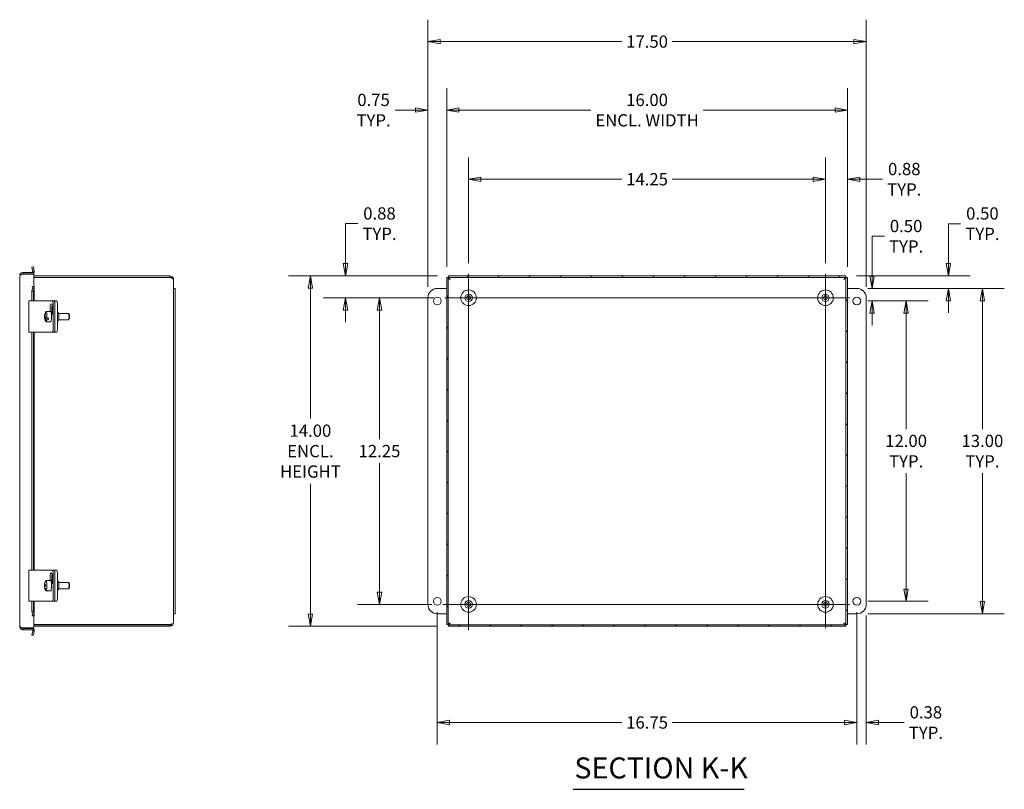
# Model space of a CAD drawing. Units: inches. Extents: x 6 to 115, y 2 to 69.
# Drawn here: x 54 to 93, y 33 to 64 of the extents above; entities that cross this region are included whole.
import ezdxf

# ---------------------------------------------------------------- set-up
doc = ezdxf.new("R2010")
doc.units = ezdxf.units.IN
doc.header["$LTSCALE"] = 7
doc.header["$MEASUREMENT"] = 0
doc.layers.get('0').update_dxf_attribs({"lineweight": 0})
for name, color, linetype, lineweight in [('Center Mark (ANSI)', 7, 'Continuous', 5), ('Centerline (ANSI)', 7, 'Continuous', 5), ('Dimension (ANSI)', 7, 'Continuous', 5), ('Hatch (ANSI)', 7, 'Continuous', 5), ('Symbol (ANSI)', 7, 'Continuous', 5), ('Visible (ANSI)', 7, 'Continuous', 5)]:
    doc.layers.add(name, color=color, linetype=linetype, lineweight=lineweight)
doc.styles.add('ROMANS', font='tahoma.ttf')
doc.styles.add('Text Style168', font='tahoma.ttf')
doc.dimstyles.new('Default (ANSI)', dxfattribs={"dimscale": 7, "dimtxt": 0.07, "dimasz": 0.07, "dimexe": 0.125, "dimexo": 0.0625, "dimgap": 0.031496, "dimtad": 0, "dimtih": 1, "dimtoh": 1, "dimrnd": 1e-08, "dimzin": 0, "dimdsep": 46, "dimtxsty": 'ROMANS', "dimblk": 'Filled-1', "dimcen": 0.09, "dimdle": 0.393701, "dimclrd": 256, "dimclre": 256, "dimclrt": 256, "dimadec": 0, "dimazin": 0, "dimtfac": 1.428571, "dimtofl": 0, "dimtmove": 0, "dimatfit": 3, "dimfxl": 1, "dimtolj": 1, "dimtzin": 0, "dimlwd": -1, "dimlwe": -1, "dimarcsym": 0})

# ---------------------------------------------------------------- blocks, each defined once
blk = doc.blocks.new('Filled-1')
at = {"color": 0}
for p, q in [((0, 0), (-1, 0.179)), ((-1, 0.179), (-1, -0.179)), ((-1, 0), (0, 0)), ((-1, -0.179), (0, 0))]:
    blk.add_line(p, q, dxfattribs=at)
at = {"color": 0, "flags": 128}
blk.add_lwpolyline([(-1, -0.179), (0, 0), (-1, 0.179), (-1, -0.179)], dxfattribs=at)
at = {"color": 0}
blk.add_solid([(-1, -0.179), (0, 0), (-1, 0.179), (-1, -0.179)], dxfattribs=at)
blk = doc.blocks.new('*D12')
at = {"layer": 'Defpoints', "color": 0, "transparency": 16777216}
for p in [(71.116, 53.346), (67.005, 52.471), (70.968, 52.471)]:
    blk.add_point(p, dxfattribs=at)
at = {"layer": 'Dimension (ANSI)', "transparency": 16777216}
for p, q in [((67.005, 53.836), (67.005, 55.433)), ((67.005, 55.433), (67.495, 55.433)), ((70.678, 53.346), (66.13, 53.346)), ((70.53, 52.471), (66.13, 52.471)), ((67.005, 51.981), (67.005, 51.491))]:
    blk.add_line(p, q, dxfattribs=at)
at = {"layer": 'Dimension (ANSI)', "transparency": 16777216, "xscale": 0.4900000020861626, "yscale": 0.4900000020861626, "zscale": 0.4900000020861626}
for p, rotation in [((67.005, 53.346), 270), ((67.005, 52.471), 90)]:
    blk.add_blockref('Filled-1', p, dxfattribs=dict(at, rotation=rotation))
at = {"layer": 'Dimension (ANSI)', "transparency": 16777216, "insert": (68.362, 55.433), "char_height": 0.49, "attachment_point": 5, "style": 'ROMANS'}
blk.add_mtext('\\A1;0.88\\PTYP.', dxfattribs=at)
blk = doc.blocks.new('*D13')
at = {"layer": 'Defpoints', "color": 0, "transparency": 16777216}
for p in [(71.046, 59.969), (71.046, 53.276), (70.296, 52.471)]:
    blk.add_point(p, dxfattribs=at)
at = {"layer": 'Dimension (ANSI)', "transparency": 16777216}
for p, q in [((70.296, 52.908), (70.296, 60.844)), ((71.046, 53.713), (71.046, 60.844)), ((69.806, 59.969), (68.994, 59.969)), ((71.536, 59.969), (72.026, 59.969))]:
    blk.add_line(p, q, dxfattribs=at)
at = {"layer": 'Dimension (ANSI)', "transparency": 16777216, "xscale": 0.4900000020861626, "yscale": 0.4900000020861626, "zscale": 0.4900000020861626}
blk.add_blockref('Filled-1', (70.296, 59.969), dxfattribs=at)
at = {"layer": 'Dimension (ANSI)', "transparency": 16777216, "xscale": 0.4900000020861626, "yscale": 0.4900000020861626, "zscale": 0.4900000020861626, "rotation": 180}
blk.add_blockref('Filled-1', (71.046, 59.969), dxfattribs=at)
at = {"layer": 'Dimension (ANSI)', "transparency": 16777216, "insert": (68.126, 59.969), "char_height": 0.49, "attachment_point": 5, "style": 'ROMANS'}
blk.add_mtext('\\A1;\\fTahoma|b0|i0;\\H0.4900;0.75\\P\\fTahoma|b0|i0;\\H0.4900;TYP.', dxfattribs=at)
blk = doc.blocks.new('*D18')
at = {"layer": 'Defpoints', "color": 0, "transparency": 16777216}
for p in [(87.421, 40.346), (87.796, 40.221), (87.796, 35.503)]:
    blk.add_point(p, dxfattribs=at)
at = {"layer": 'Dimension (ANSI)', "transparency": 16777216}
for p, q in [((87.421, 39.908), (87.421, 34.628)), ((87.796, 39.783), (87.796, 34.628)), ((86.931, 35.503), (86.441, 35.503)), ((88.286, 35.503), (89.311, 35.503))]:
    blk.add_line(p, q, dxfattribs=at)
at = {"layer": 'Dimension (ANSI)', "transparency": 16777216, "xscale": 0.4900000020861626, "yscale": 0.4900000020861626, "zscale": 0.4900000020861626}
blk.add_blockref('Filled-1', (87.421, 35.503), dxfattribs=at)
at = {"layer": 'Dimension (ANSI)', "transparency": 16777216, "xscale": 0.4900000020861626, "yscale": 0.4900000020861626, "zscale": 0.4900000020861626, "rotation": 180}
blk.add_blockref('Filled-1', (87.796, 35.503), dxfattribs=at)
at = {"layer": 'Dimension (ANSI)', "transparency": 16777216, "insert": (90.179, 35.503), "char_height": 0.49, "attachment_point": 5, "style": 'ROMANS'}
blk.add_mtext('\\A1;0.38\\PTYP.', dxfattribs=at)
blk = doc.blocks.new('*D19')
at = {"layer": 'Defpoints', "color": 0, "transparency": 16777216}
for p in [(87.796, 62.707), (70.296, 52.471), (87.796, 52.471)]:
    blk.add_point(p, dxfattribs=at)
at = {"layer": 'Dimension (ANSI)', "transparency": 16777216}
for p, q in [((70.296, 52.908), (70.296, 63.582)), ((87.796, 52.908), (87.796, 63.582)), ((70.786, 62.707), (78.038, 62.707)), ((87.306, 62.707), (80.053, 62.707))]:
    blk.add_line(p, q, dxfattribs=at)
at = {"layer": 'Dimension (ANSI)', "transparency": 16777216, "xscale": 0.4900000020861626, "yscale": 0.4900000020861626, "zscale": 0.4900000020861626, "rotation": 180}
blk.add_blockref('Filled-1', (70.296, 62.707), dxfattribs=at)
at = {"layer": 'Dimension (ANSI)', "transparency": 16777216, "xscale": 0.4900000020861626, "yscale": 0.4900000020861626, "zscale": 0.4900000020861626}
blk.add_blockref('Filled-1', (87.796, 62.707), dxfattribs=at)
at = {"layer": 'Dimension (ANSI)', "transparency": 16777216, "insert": (79.046, 62.707), "char_height": 0.49, "attachment_point": 5, "style": 'ROMANS'}
blk.add_mtext('\\A1;17.50', dxfattribs=at)
blk = doc.blocks.new('*D20')
at = {"layer": 'Defpoints', "color": 0, "transparency": 16777216}
for p in [(87.046, 59.969), (71.046, 53.276), (87.046, 53.276)]:
    blk.add_point(p, dxfattribs=at)
at = {"layer": 'Dimension (ANSI)', "transparency": 16777216}
for p, q in [((71.046, 53.713), (71.046, 60.844)), ((87.046, 53.713), (87.046, 60.844)), ((71.536, 59.969), (76.801, 59.969)), ((86.556, 59.969), (81.29, 59.969))]:
    blk.add_line(p, q, dxfattribs=at)
at = {"layer": 'Dimension (ANSI)', "transparency": 16777216, "xscale": 0.4900000020861626, "yscale": 0.4900000020861626, "zscale": 0.4900000020861626, "rotation": 180}
blk.add_blockref('Filled-1', (71.046, 59.969), dxfattribs=at)
at = {"layer": 'Dimension (ANSI)', "transparency": 16777216, "xscale": 0.4900000020861626, "yscale": 0.4900000020861626, "zscale": 0.4900000020861626}
blk.add_blockref('Filled-1', (87.046, 59.969), dxfattribs=at)
at = {"layer": 'Dimension (ANSI)', "transparency": 16777216, "insert": (79.046, 59.969), "char_height": 0.49, "attachment_point": 5, "style": 'ROMANS'}
blk.add_mtext('\\A1;\\fTahoma|b0|i0;\\H0.4900;16.00\\P\\fTahoma|b0|i0;\\H0.4900;ENCL. WIDTH', dxfattribs=at)
blk = doc.blocks.new('*D21')
at = {"layer": 'Defpoints', "color": 0, "transparency": 16777216}
for p in [(87.421, 52.846), (87.421, 39.846), (92.435, 39.846)]:
    blk.add_point(p, dxfattribs=at)
at = {"layer": 'Dimension (ANSI)', "transparency": 16777216}
for p, q in [((87.858, 52.846), (93.31, 52.846)), ((92.435, 52.356), (92.435, 47.225)), ((92.435, 40.336), (92.435, 45.467)), ((87.858, 39.846), (93.31, 39.846))]:
    blk.add_line(p, q, dxfattribs=at)
at = {"layer": 'Dimension (ANSI)', "transparency": 16777216, "xscale": 0.4900000020861626, "yscale": 0.4900000020861626, "zscale": 0.4900000020861626}
for p, rotation in [((92.435, 52.846), 90), ((92.435, 39.846), 270)]:
    blk.add_blockref('Filled-1', p, dxfattribs=dict(at, rotation=rotation))
at = {"layer": 'Dimension (ANSI)', "transparency": 16777216, "insert": (92.435, 46.346), "char_height": 0.49, "attachment_point": 5, "style": 'ROMANS'}
blk.add_mtext('\\A1;13.00\\PTYP.', dxfattribs=at)
blk = doc.blocks.new('*D22')
at = {"layer": 'Defpoints', "color": 0, "transparency": 16777216}
for p in [(86.976, 53.346), (91.077, 53.346), (87.421, 52.846)]:
    blk.add_point(p, dxfattribs=at)
at = {"layer": 'Dimension (ANSI)', "transparency": 16777216}
for p, q in [((91.077, 53.836), (91.077, 55.431)), ((91.077, 55.431), (91.567, 55.431)), ((87.413, 53.346), (91.952, 53.346)), ((87.858, 52.846), (91.952, 52.846)), ((91.077, 52.356), (91.077, 51.866))]:
    blk.add_line(p, q, dxfattribs=at)
at = {"layer": 'Dimension (ANSI)', "transparency": 16777216, "xscale": 0.4900000020861626, "yscale": 0.4900000020861626, "zscale": 0.4900000020861626}
for p, rotation in [((91.077, 53.346), 270), ((91.077, 52.846), 90)]:
    blk.add_blockref('Filled-1', p, dxfattribs=dict(at, rotation=rotation))
at = {"layer": 'Dimension (ANSI)', "transparency": 16777216, "insert": (92.435, 55.431), "char_height": 0.49, "attachment_point": 5, "style": 'ROMANS'}
blk.add_mtext('\\A1;0.50\\PTYP.', dxfattribs=at)
blk = doc.blocks.new('*D23')
at = {"layer": 'Defpoints', "color": 0, "transparency": 16777216}
for p in [(87.421, 52.846), (88.032, 52.846), (87.421, 52.346)]:
    blk.add_point(p, dxfattribs=at)
at = {"layer": 'Dimension (ANSI)', "transparency": 16777216}
for p, q in [((88.032, 53.336), (88.032, 54.931)), ((88.032, 54.931), (88.522, 54.931)), ((87.858, 52.846), (88.907, 52.846)), ((87.858, 52.346), (88.907, 52.346)), ((88.032, 51.856), (88.032, 51.366))]:
    blk.add_line(p, q, dxfattribs=at)
at = {"layer": 'Dimension (ANSI)', "transparency": 16777216, "xscale": 0.4900000020861626, "yscale": 0.4900000020861626, "zscale": 0.4900000020861626}
for p, rotation in [((88.032, 52.846), 270), ((88.032, 52.346), 90)]:
    blk.add_blockref('Filled-1', p, dxfattribs=dict(at, rotation=rotation))
at = {"layer": 'Dimension (ANSI)', "transparency": 16777216, "insert": (89.389, 54.931), "char_height": 0.49, "attachment_point": 5, "style": 'ROMANS'}
blk.add_mtext('\\A1;0.50\\PTYP.', dxfattribs=at)
blk = doc.blocks.new('*D24')
at = {"layer": 'Defpoints', "color": 0, "transparency": 16777216}
for p in [(87.046, 57.207), (86.171, 53.424), (87.046, 53.276)]:
    blk.add_point(p, dxfattribs=at)
at = {"layer": 'Dimension (ANSI)', "transparency": 16777216}
for p, q in [((86.171, 53.861), (86.171, 58.082)), ((87.046, 53.713), (87.046, 58.082)), ((85.681, 57.207), (85.191, 57.207)), ((87.536, 57.207), (88.448, 57.207))]:
    blk.add_line(p, q, dxfattribs=at)
at = {"layer": 'Dimension (ANSI)', "transparency": 16777216, "xscale": 0.4900000020861626, "yscale": 0.4900000020861626, "zscale": 0.4900000020861626}
blk.add_blockref('Filled-1', (86.171, 57.207), dxfattribs=at)
at = {"layer": 'Dimension (ANSI)', "transparency": 16777216, "xscale": 0.4900000020861626, "yscale": 0.4900000020861626, "zscale": 0.4900000020861626, "rotation": 180}
blk.add_blockref('Filled-1', (87.046, 57.207), dxfattribs=at)
at = {"layer": 'Dimension (ANSI)', "transparency": 16777216, "insert": (89.316, 57.207), "char_height": 0.49, "attachment_point": 5, "style": 'ROMANS'}
blk.add_mtext('\\A1;\\fTahoma|b0|i0;\\H0.4900;0.88\\P\\fTahoma|b0|i0;\\H0.4900;TYP.', dxfattribs=at)
blk = doc.blocks.new('*D25')
at = {"layer": 'Defpoints', "color": 0, "transparency": 16777216}
for p in [(70.968, 52.471), (68.362, 40.221), (70.896, 40.221)]:
    blk.add_point(p, dxfattribs=at)
at = {"layer": 'Dimension (ANSI)', "transparency": 16777216}
for p, q in [((70.53, 52.471), (67.487, 52.471)), ((68.362, 51.981), (68.362, 46.821)), ((68.362, 40.711), (68.362, 45.87)), ((70.458, 40.221), (67.487, 40.221))]:
    blk.add_line(p, q, dxfattribs=at)
at = {"layer": 'Dimension (ANSI)', "transparency": 16777216, "xscale": 0.4900000020861626, "yscale": 0.4900000020861626, "zscale": 0.4900000020861626}
for p, rotation in [((68.362, 52.471), 90), ((68.362, 40.221), 270)]:
    blk.add_blockref('Filled-1', p, dxfattribs=dict(at, rotation=rotation))
at = {"layer": 'Dimension (ANSI)', "transparency": 16777216, "insert": (68.362, 46.346), "char_height": 0.49, "attachment_point": 5, "style": 'ROMANS'}
blk.add_mtext('\\A1;12.25', dxfattribs=at)
blk = doc.blocks.new('*D26')
at = {"layer": 'Defpoints', "color": 0, "transparency": 16777216}
for p in [(86.171, 57.207), (71.921, 53.424), (86.171, 53.424)]:
    blk.add_point(p, dxfattribs=at)
at = {"layer": 'Dimension (ANSI)', "transparency": 16777216}
for p, q in [((71.921, 53.861), (71.921, 58.082)), ((86.171, 53.861), (86.171, 58.082)), ((72.411, 57.207), (78.042, 57.207)), ((85.681, 57.207), (80.049, 57.207))]:
    blk.add_line(p, q, dxfattribs=at)
at = {"layer": 'Dimension (ANSI)', "transparency": 16777216, "xscale": 0.4900000020861626, "yscale": 0.4900000020861626, "zscale": 0.4900000020861626, "rotation": 180}
blk.add_blockref('Filled-1', (71.921, 57.207), dxfattribs=at)
at = {"layer": 'Dimension (ANSI)', "transparency": 16777216, "xscale": 0.4900000020861626, "yscale": 0.4900000020861626, "zscale": 0.4900000020861626}
blk.add_blockref('Filled-1', (86.171, 57.207), dxfattribs=at)
at = {"layer": 'Dimension (ANSI)', "transparency": 16777216, "insert": (79.046, 57.207), "char_height": 0.49, "attachment_point": 5, "style": 'ROMANS'}
blk.add_mtext('\\A1;14.25', dxfattribs=at)
blk = doc.blocks.new('*D27')
at = {"layer": 'Defpoints', "color": 0, "transparency": 16777216}
for p in [(87.421, 52.346), (87.421, 40.346), (89.389, 40.346)]:
    blk.add_point(p, dxfattribs=at)
at = {"layer": 'Dimension (ANSI)', "transparency": 16777216}
for p, q in [((87.858, 52.346), (90.264, 52.346)), ((89.389, 51.856), (89.389, 47.225)), ((89.389, 40.836), (89.389, 45.467)), ((87.858, 40.346), (90.264, 40.346))]:
    blk.add_line(p, q, dxfattribs=at)
at = {"layer": 'Dimension (ANSI)', "transparency": 16777216, "xscale": 0.4900000020861626, "yscale": 0.4900000020861626, "zscale": 0.4900000020861626}
for p, rotation in [((89.389, 52.346), 90), ((89.389, 40.346), 270)]:
    blk.add_blockref('Filled-1', p, dxfattribs=dict(at, rotation=rotation))
at = {"layer": 'Dimension (ANSI)', "transparency": 16777216, "insert": (89.389, 46.346), "char_height": 0.49, "attachment_point": 5, "style": 'ROMANS'}
blk.add_mtext('\\A1;\\fTahoma|b0|i0;\\H0.4900;12.00\\P\\fTahoma|b0|i0;\\H0.4900;TYP.', dxfattribs=at)
blk = doc.blocks.new('*D29')
at = {"layer": 'Defpoints', "color": 0, "transparency": 16777216}
for p in [(71.116, 53.346), (65.604, 39.346), (71.116, 39.346)]:
    blk.add_point(p, dxfattribs=at)
at = {"layer": 'Dimension (ANSI)', "transparency": 16777216}
for p, q in [((70.678, 53.346), (64.729, 53.346)), ((65.604, 52.856), (65.604, 47.646)), ((65.604, 39.836), (65.604, 45.045)), ((70.678, 39.346), (64.729, 39.346))]:
    blk.add_line(p, q, dxfattribs=at)
at = {"layer": 'Dimension (ANSI)', "transparency": 16777216, "xscale": 0.4900000020861626, "yscale": 0.4900000020861626, "zscale": 0.4900000020861626}
for p, rotation in [((65.604, 53.346), 90), ((65.604, 39.346), 270)]:
    blk.add_blockref('Filled-1', p, dxfattribs=dict(at, rotation=rotation))
at = {"layer": 'Dimension (ANSI)', "transparency": 16777216, "insert": (65.604, 46.346), "char_height": 0.49, "attachment_point": 5, "style": 'ROMANS'}
blk.add_mtext('\\A1;\\fTahoma|b0|i0;\\H0.4900;14.00\\P\\fTahoma|b0|i0;\\H0.4900;ENCL.\\P\\fTahoma|b0|i0;\\H0.4900;HEIGHT', dxfattribs=at)
blk = doc.blocks.new('*D30')
at = {"layer": 'Defpoints', "color": 0, "transparency": 16777216}
for p in [(70.671, 40.346), (87.421, 40.346), (87.421, 35.503)]:
    blk.add_point(p, dxfattribs=at)
at = {"layer": 'Dimension (ANSI)', "transparency": 16777216}
for p, q in [((70.671, 39.908), (70.671, 34.628)), ((87.421, 39.908), (87.421, 34.628)), ((71.161, 35.503), (78.042, 35.503)), ((86.931, 35.503), (80.049, 35.503))]:
    blk.add_line(p, q, dxfattribs=at)
at = {"layer": 'Dimension (ANSI)', "transparency": 16777216, "xscale": 0.4900000020861626, "yscale": 0.4900000020861626, "zscale": 0.4900000020861626, "rotation": 180}
blk.add_blockref('Filled-1', (70.671, 35.503), dxfattribs=at)
at = {"layer": 'Dimension (ANSI)', "transparency": 16777216, "xscale": 0.4900000020861626, "yscale": 0.4900000020861626, "zscale": 0.4900000020861626}
blk.add_blockref('Filled-1', (87.421, 35.503), dxfattribs=at)
at = {"layer": 'Dimension (ANSI)', "transparency": 16777216, "insert": (79.046, 35.503), "char_height": 0.49, "attachment_point": 5, "style": 'ROMANS'}
blk.add_mtext('\\A1;16.75', dxfattribs=at)

msp = doc.modelspace()

# ---------------------------------------------------------------- hatches: boundary and pattern name
at = {"layer": 'Hatch (ANSI)'}
h = msp.add_hatch(dxfattribs=at)
h.set_pattern_fill('ANSI31', color=256, scale=7, style=0)
h.paths.add_polyline_path([(71.116, 39.346), (86.976, 39.346), (86.976, 39.405), (71.116, 39.405)])
h.paths.add_polyline_path([(87.046, 39.416), (87.046, 53.276), (86.987, 53.276), (86.987, 39.416)])
h.paths.add_polyline_path([(86.976, 53.346), (71.116, 53.346), (71.116, 53.287), (86.976, 53.287)])
h.paths.add_polyline_path([(71.046, 53.276), (71.046, 39.416), (71.105, 39.416), (71.105, 53.276)])

# ---------------------------------------------------------------- linework, layer by layer
at = {"layer": 'Center Mark (ANSI)', "linetype": 'Continuous'}
for p, q in [((72.874, 52.471), (70.968, 52.471)), ((85.218, 52.471), (87.124, 52.471)), ((71.921, 41.246), (71.921, 39.196)), ((85.218, 40.221), (87.124, 40.221))]:
    msp.add_line(p, q, dxfattribs=at)
at = {"layer": 'Centerline (ANSI)', "linetype": 'Continuous'}
for p, q in [((71.921, 53.424), (71.921, 39.196)), ((86.171, 39.268), (86.171, 53.424)), ((70.968, 52.471), (87.124, 52.471)), ((70.896, 40.221), (87.124, 40.221))]:
    msp.add_line(p, q, dxfattribs=at)
at = {"layer": 'Symbol (ANSI)', "lineweight": 30}
msp.add_line((76.102, 32.834), (82.92, 32.834), dxfattribs=at)
at = {"layer": 'Visible (ANSI)'}
for p, q in [((54.559, 53.487), (54.134, 53.487)), ((54.134, 53.428), (54.134, 53.487)), ((54.486, 53.694), (54.544, 53.705)), ((54.516, 53.523), (54.486, 53.694)), ((54.516, 53.523), (54.535, 53.527)), ((54.575, 53.509), (54.516, 53.515)), ((54.535, 53.527), (54.574, 53.534)), ((54.544, 53.705), (54.574, 53.534)), ((54.559, 53.428), (54.559, 53.487)), ((53.997, 39.343), (53.997, 53.35)), ((54.073, 53.443), (54.056, 53.443)), ((54.056, 53.443), (54.056, 53.388)), ((54.134, 53.428), (54.559, 53.428)), ((54.134, 53.412), (54.559, 53.412)), ((54.243, 53.412), (54.243, 53.428)), ((54.559, 53.412), (54.559, 52.924)), ((59.997, 53.346), (54.559, 53.346)), ((59.997, 53.287), (54.559, 53.287)), ((54.559, 53.276), (59.997, 53.276)), ((59.997, 53.287), (59.997, 53.346)), ((60.136, 53.207), (60.136, 52.846)), ((71.046, 53.276), (71.046, 39.416)), ((71.105, 53.276), (71.046, 53.276)), ((71.105, 39.416), (71.105, 53.276)), ((86.976, 53.346), (71.116, 53.346)), ((71.116, 53.346), (71.116, 53.287)), ((71.116, 53.287), (86.976, 53.287)), ((86.976, 53.287), (86.976, 53.346)), ((87.046, 53.276), (86.987, 53.276)), ((86.987, 53.276), (86.987, 39.416)), ((87.046, 39.416), (87.046, 53.276)), ((54.485, 52.924), (54.485, 52.924)), ((54.485, 52.924), (54.485, 52.924)), ((54.485, 52.924), (54.559, 52.924)), ((54.516, 52.924), (54.485, 52.924)), ((54.486, 52.736), (54.516, 52.909)), ((54.544, 52.736), (54.486, 52.736)), ((54.486, 52.346), (54.486, 52.736)), ((54.516, 52.924), (54.575, 52.924)), ((54.535, 52.909), (54.516, 52.909)), ((54.574, 52.909), (54.535, 52.909)), ((54.574, 52.909), (54.544, 52.736)), ((54.544, 52.346), (54.544, 52.736)), ((54.575, 52.918), (54.575, 52.346)), ((60.211, 52.846), (60.136, 52.846)), ((60.136, 52.471), (60.136, 52.846)), ((60.211, 52.846), (60.211, 52.471)), ((70.671, 52.846), (71.046, 52.846)), ((87.046, 52.846), (87.421, 52.846)), ((54.363, 52.346), (54.518, 52.346)), ((54.363, 51.096), (54.363, 52.346)), ((55.1, 52.346), (54.518, 52.346)), ((55.174, 52.346), (55.1, 52.346)), ((55.292, 52.346), (55.174, 52.346)), ((55.363, 52.346), (55.292, 52.346)), ((55.381, 52.346), (55.363, 52.346)), ((55.484, 52.346), (55.381, 52.346)), ((60.136, 52.471), (60.136, 40.221)), ((60.211, 40.221), (60.211, 52.471)), ((70.296, 40.221), (70.296, 52.471)), ((87.796, 52.471), (87.796, 40.221)), ((55.049, 51.926), (55.234, 51.926)), ((55.211, 51.926), (55.211, 52.096)), ((55.282, 52.096), (55.282, 51.846)), ((55.294, 52.096), (55.294, 51.798)), ((55.331, 51.221), (55.331, 52.221)), ((55.402, 51.221), (55.402, 52.221)), ((55.402, 51.221), (55.402, 52.221)), ((55.506, 51.221), (55.506, 52.221)), ((54.985, 51.7), (55.026, 51.7)), ((55.005, 51.766), (54.991, 51.766)), ((55.053, 51.676), (54.993, 51.676)), ((54.997, 51.624), (54.998, 51.624)), ((55.049, 51.516), (55.234, 51.516)), ((55.139, 51.589), (55.077, 51.589)), ((55.083, 51.654), (55.146, 51.654)), ((55.119, 51.654), (55.139, 51.589)), ((55.262, 51.846), (55.294, 51.846)), ((55.262, 51.596), (55.263, 51.596)), ((55.506, 51.893), (55.532, 51.893)), ((55.506, 51.549), (55.532, 51.549)), ((55.553, 51.846), (55.948, 51.846)), ((55.553, 51.596), (55.948, 51.596)), ((55.976, 51.819), (55.952, 51.844)), ((55.976, 51.622), (55.952, 51.598)), ((54.518, 51.096), (54.363, 51.096)), ((54.486, 41.596), (54.486, 51.096)), ((54.518, 51.096), (55.1, 51.096)), ((54.544, 41.596), (54.544, 51.096)), ((54.575, 51.096), (54.575, 41.596)), ((55.1, 51.096), (55.174, 51.096)), ((55.174, 51.096), (55.292, 51.096)), ((55.292, 51.096), (55.363, 51.096)), ((55.381, 51.096), (55.363, 51.096)), ((55.381, 51.096), (55.484, 51.096)), ((54.363, 41.596), (54.518, 41.596)), ((54.363, 40.346), (54.363, 41.596)), ((55.1, 41.596), (54.518, 41.596)), ((55.174, 41.596), (55.1, 41.596)), ((55.292, 41.596), (55.174, 41.596)), ((55.211, 41.176), (55.211, 41.346)), ((55.282, 41.346), (55.282, 41.096)), ((55.363, 41.596), (55.292, 41.596)), ((55.294, 41.346), (55.294, 41.048)), ((55.331, 40.471), (55.331, 41.471)), ((55.381, 41.596), (55.363, 41.596)), ((55.484, 41.596), (55.381, 41.596)), ((55.402, 40.471), (55.402, 41.471)), ((55.402, 40.471), (55.402, 41.471)), ((55.506, 40.471), (55.506, 41.471)), ((54.985, 40.991), (55.032, 40.991)), ((55, 40.942), (54.986, 40.942)), ((54.989, 40.981), (55.032, 40.981)), ((55.032, 41), (54.998, 41)), ((55.039, 41.166), (55.047, 41.166)), ((55.114, 41.175), (55.052, 41.175)), ((55.112, 41.176), (55.234, 41.176)), ((55.262, 41.096), (55.294, 41.096)), ((55.506, 41.143), (55.532, 41.143)), ((55.553, 41.096), (55.948, 41.096)), ((55.976, 41.069), (55.952, 41.094)), ((55.11, 40.766), (55.047, 40.766)), ((55.06, 40.775), (55.122, 40.775)), ((55.109, 40.775), (55.11, 40.766)), ((55.112, 40.766), (55.234, 40.766)), ((55.262, 40.846), (55.263, 40.846)), ((55.506, 40.799), (55.532, 40.799)), ((55.553, 40.846), (55.948, 40.846)), ((55.976, 40.872), (55.952, 40.848)), ((54.518, 40.346), (54.363, 40.346)), ((54.486, 39.957), (54.486, 40.346)), ((54.518, 40.346), (55.1, 40.346)), ((54.544, 39.957), (54.544, 40.346)), ((54.575, 40.346), (54.575, 39.774)), ((55.1, 40.346), (55.174, 40.346)), ((55.174, 40.346), (55.292, 40.346)), ((55.292, 40.346), (55.363, 40.346)), ((55.381, 40.346), (55.363, 40.346)), ((55.381, 40.346), (55.484, 40.346)), ((60.136, 39.846), (60.136, 40.221)), ((60.211, 40.221), (60.211, 39.846)), ((54.559, 39.769), (54.485, 39.769)), ((54.485, 39.769), (54.485, 39.769)), ((54.485, 39.769), (54.485, 39.769)), ((54.516, 39.769), (54.485, 39.769)), ((54.486, 39.957), (54.544, 39.957)), ((54.516, 39.783), (54.486, 39.957)), ((54.516, 39.783), (54.535, 39.783)), ((54.575, 39.769), (54.516, 39.769)), ((54.535, 39.783), (54.574, 39.783)), ((54.544, 39.957), (54.574, 39.783)), ((54.559, 39.769), (54.559, 39.28)), ((60.211, 39.846), (60.136, 39.846)), ((60.136, 39.846), (60.136, 39.485)), ((71.046, 39.846), (70.671, 39.846)), ((87.421, 39.846), (87.046, 39.846)), ((59.997, 39.416), (54.559, 39.416)), ((59.997, 39.405), (54.559, 39.405)), ((54.559, 39.346), (59.997, 39.346)), ((59.997, 39.405), (59.997, 39.346)), ((71.046, 39.416), (71.105, 39.416)), ((86.976, 39.405), (71.116, 39.405)), ((71.116, 39.405), (71.116, 39.346)), ((71.116, 39.346), (86.976, 39.346)), ((86.976, 39.346), (86.976, 39.405)), ((86.987, 39.416), (87.046, 39.416)), ((54.056, 39.304), (54.056, 39.249)), ((54.073, 39.249), (54.056, 39.249)), ((54.559, 39.28), (54.134, 39.28)), ((54.134, 39.264), (54.559, 39.264)), ((54.134, 39.264), (54.134, 39.205)), ((54.559, 39.205), (54.134, 39.205)), ((54.243, 39.264), (54.243, 39.28)), ((54.486, 38.998), (54.516, 39.169)), ((54.544, 38.988), (54.486, 38.998)), ((54.516, 39.177), (54.575, 39.184)), ((54.535, 39.165), (54.516, 39.169)), ((54.574, 39.159), (54.535, 39.165)), ((54.574, 39.159), (54.544, 38.988)), ((54.559, 39.264), (54.559, 39.205))]:
    msp.add_line(p, q, dxfattribs=at)
for centre, radius in [((71.921, 52.471), 0.312), ((86.171, 52.471), 0.312), ((70.671, 52.346), 0.155), ((71.921, 52.471), 0.15), ((71.921, 52.471), 0.078), ((86.171, 52.471), 0.15), ((86.171, 52.471), 0.078), ((87.421, 52.346), 0.155), ((70.671, 40.346), 0.155), ((71.921, 40.221), 0.312), ((86.171, 40.221), 0.312), ((87.421, 40.346), 0.155), ((71.921, 40.221), 0.15), ((71.921, 40.221), 0.078), ((86.171, 40.221), 0.15), ((86.171, 40.221), 0.078)]:
    msp.add_circle(centre, radius, dxfattribs=at)
for centre, radius, start, end in [((54.485, 53.518), 0.0313, 270, 354.1019), ((54.485, 53.518), 0.0903, 325.3575, 354.1019), ((70.671, 52.471), 0.375, 90, 180), ((87.421, 52.471), 0.375, 0, 90), ((55.358, 51.721), 0.374, 148.2005, 167.815), ((55.358, 51.721), 0.374, 180.9723, 189.6192), ((55.358, 51.721), 0.374, 196.8445, 211.7995), ((55.358, 40.971), 0.374, 152.9306, 177.3177), ((55.358, 40.971), 0.374, 185.0308, 211.7995), ((70.671, 40.221), 0.375, 180, 270), ((87.421, 40.221), 0.375, 270, 0), ((54.485, 39.174), 0.0313, 5.8981, 90), ((54.485, 39.174), 0.0902, 5.8981, 34.6425)]:
    msp.add_arc(centre, radius, start, end, dxfattribs=at)
for centre in [(54.56, 52.549), (54.56, 40.144)]:
    msp.add_ellipse(centre, major_axis=(0, -0.07), ratio=0.173648, dxfattribs=at)
for centre, major_axis, ratio, start_param, end_param in [((55.292, 52.221), (0, 0.125), 0.313992, 4.712389, 6.283185), ((55.363, 52.221), (0, 0.125), 0.313992, 4.712389, 6.283185), ((55.381, 52.221), (0, 0.125), 0.173648, 4.712389, 6.283185), ((55.484, 52.221), (0, 0.125), 0.173648, 4.712389, 6.283185), ((55.049, 51.721), (0, 0.205), 0.173648, 4.382045, 6.55626), ((55.253, 52.096), (0, 0.133), 0.313992, 4.712389, 7.853982), ((55.234, 51.721), (0, 0.205), 0.173648, 3.141593, 6.283185), ((55.324, 52.096), (0, -0.133), 0.313992, 4.162443, 4.712389), ((55.355, 51.688), (-0.371, 0.036), 0.484636, 6.045736, 6.415835), ((55.354, 51.733), (-0.357, -0.11), 0.857307, 6.039737, 6.280516), ((55.361, 51.753), (-0.371, 0.036), 0.484636, 6.227352, 6.415835), ((55.354, 51.733), (0.357, 0.11), 0.857307, 2.45615, 2.696929), ((55.355, 51.688), (-0.371, 0.036), 0.484636, 0.267045, 0.771107), ((55.362, 51.708), (-0.357, -0.11), 0.857307, 6.039737, 6.280516), ((55.347, 51.612), (-0.351, 0.034), 0.484636, 0.128907, 0.270787), ((55.362, 51.708), (-0.357, -0.11), 0.857307, 5.597743, 5.838522), ((55.361, 51.753), (-0.371, 0.036), 0.484636, 0.267045, 0.771107), ((55.369, 51.83), (-0.351, 0.034), 0.484636, 0.128907, 0.270787), ((55.049, 51.721), (0, -0.205), 0.173648, 6.01011, 7.155297), ((55.112, 51.721), (0, -0.205), 0.173648, 0.872112, 1.240453), ((55.532, 51.721), (0, -0.172), 0.173648, 0, 3.141593), ((55.948, 51.721), (0, 0.125), 0.173648, 3.141593, 6.283185), ((55.973, 51.721), (0, -0.1), 0.173648, 0.177254, 2.964339), ((55.292, 51.221), (0, -0.125), 0.313992, 0, 1.570796), ((55.363, 51.221), (0, -0.125), 0.313992, 0, 1.570796), ((55.381, 51.221), (0, -0.125), 0.173648, 0, 1.570796), ((55.484, 51.221), (0, -0.125), 0.173648, 0, 1.570796), ((55.253, 41.346), (0, 0.133), 0.313992, 4.712389, 7.853982), ((55.324, 41.346), (0, -0.133), 0.313992, 4.162443, 4.712389), ((55.292, 41.471), (0, 0.125), 0.313992, 4.712389, 6.283185), ((55.363, 41.471), (0, 0.125), 0.313992, 4.712389, 6.283185), ((55.381, 41.471), (0, 0.125), 0.173648, 4.712389, 6.283185), ((55.484, 41.471), (0, 0.125), 0.173648, 4.712389, 6.283185), ((55.357, 40.996), (-0.373, -0.008), 0.115446, 6.208073, 6.448852), ((55.351, 40.966), (-0.209, 0.308), 0.978018, 0.412809, 0.916871), ((55.358, 40.946), (-0.373, -0.008), 0.115446, 6.208073, 6.290968), ((55.351, 40.966), (-0.209, 0.308), 0.978018, 1.051267, 1.555329), ((55.336, 40.956), (-0.198, 0.292), 0.978018, 0.913129, 1.025678), ((55.364, 40.975), (0.209, -0.308), 0.978018, 3.554402, 4.058464), ((55.357, 40.996), (-0.373, -0.008), 0.115446, 5.766079, 6.006858), ((55.358, 40.946), (-0.373, -0.008), 0.115446, 5.766079, 6.006858), ((55.364, 40.975), (0.209, -0.308), 0.978018, 4.19286, 4.696922), ((55.379, 40.985), (0.198, -0.292), 0.978018, 4.054722, 4.196602), ((55.049, 40.971), (0, 0.205), 0.173648, 3.44326, 6.216512), ((55.112, 40.971), (0, 0.205), 0.173648, 6.216512, 6.349859), ((55.234, 40.971), (0, 0.205), 0.173648, 3.141593, 6.283185), ((55.532, 40.971), (0, -0.172), 0.173648, 0, 3.141593), ((55.948, 40.971), (0, 0.125), 0.173648, 3.141593, 6.283185), ((55.973, 40.971), (0, -0.1), 0.173648, 0.177254, 2.964339), ((55.049, 40.971), (0, -0.205), 0.173648, 6.01011, 6.216512), ((55.112, 40.971), (0, -0.205), 0.173648, 6.216512, 6.584852), ((55.292, 40.471), (0, -0.125), 0.313992, 0, 1.570796), ((55.363, 40.471), (0, -0.125), 0.313992, 0, 1.570796), ((55.381, 40.471), (0, -0.125), 0.173648, 0, 1.570796), ((55.484, 40.471), (0, -0.125), 0.173648, 0, 1.570796)]:
    msp.add_ellipse(centre, major_axis=major_axis, ratio=ratio, start_param=start_param, end_param=end_param, dxfattribs=at)
for points, knots in [([(54.134, 53.487), (54.089, 53.487), (54.044, 53.463), (54.019, 53.425), (54.005, 53.403), (53.997, 53.376), (53.997, 53.35)], [-1, -1, -1, -1, -0.370557, -0.370557, -0.370557, 0, 0, 0, 0]), ([(54.091, 53.415), (54.094, 53.417), (54.098, 53.419), (54.101, 53.421), (54.111, 53.425), (54.123, 53.428), (54.134, 53.428)], [0.633546, 0.633546, 0.633546, 0.633546, 0.7244995, 0.7244995, 0.7244995, 1, 1, 1, 1]), ([(60.136, 53.207), (60.136, 53.252), (60.112, 53.297), (60.074, 53.323), (60.051, 53.338), (60.024, 53.346), (59.997, 53.346)], [0, 0, 0, 0, 0.985237, 0.985237, 0.985237, 1.570796, 1.570796, 1.570796, 1.570796]), ([(60.06, 53.254), (60.053, 53.265), (60.043, 53.274), (60.031, 53.279), (60.02, 53.284), (60.008, 53.287), (59.997, 53.287)], [0.6423545, 0.6423545, 0.6423545, 0.6423545, 1.1310375, 1.1310375, 1.1310375, 1.5707963, 1.5707963, 1.5707963, 1.5707963]), ([(59.997, 53.276), (60.042, 53.261), (60.087, 53.247), (60.113, 53.232), (60.128, 53.224), (60.136, 53.215), (60.136, 53.207)], [0, 0, 0, 0, 0.985237, 0.985237, 0.985237, 1.570796, 1.570796, 1.570796, 1.570796]), ([(71.185, 53.207), (71.155, 53.223), (71.125, 53.24), (71.112, 53.256), (71.107, 53.263), (71.105, 53.269), (71.105, 53.276)], [0, 0, 0, 0, 1.131037, 1.131037, 1.131037, 1.570796, 1.570796, 1.570796, 1.570796]), ([(71.185, 53.207), (71.168, 53.237), (71.152, 53.266), (71.135, 53.279), (71.129, 53.284), (71.122, 53.287), (71.116, 53.287)], [0, 0, 0, 0, 1.131037, 1.131037, 1.131037, 1.570796, 1.570796, 1.570796, 1.570796]), ([(86.907, 53.207), (86.923, 53.237), (86.94, 53.266), (86.956, 53.279), (86.963, 53.284), (86.969, 53.287), (86.976, 53.287)], [0, 0, 0, 0, 1.131037, 1.131037, 1.131037, 1.570796, 1.570796, 1.570796, 1.570796]), ([(86.907, 53.207), (86.937, 53.223), (86.966, 53.24), (86.979, 53.256), (86.984, 53.263), (86.987, 53.269), (86.987, 53.276)], [0, 0, 0, 0, 1.131037, 1.131037, 1.131037, 1.570796, 1.570796, 1.570796, 1.570796]), ([(54.134, 39.205), (54.089, 39.205), (54.044, 39.229), (54.019, 39.267), (54.005, 39.289), (53.997, 39.316), (53.997, 39.343)], [-1, -1, -1, -1, -0.370557, -0.370557, -0.370557, 0, 0, 0, 0]), ([(59.997, 39.346), (60.042, 39.346), (60.087, 39.37), (60.113, 39.408), (60.128, 39.431), (60.136, 39.458), (60.136, 39.485)], [0, 0, 0, 0, 0.985237, 0.985237, 0.985237, 1.570796, 1.570796, 1.570796, 1.570796]), ([(60.136, 39.485), (60.136, 39.47), (60.112, 39.456), (60.074, 39.442), (60.051, 39.433), (60.024, 39.424), (59.997, 39.416)], [0, 0, 0, 0, 0.985237, 0.985237, 0.985237, 1.570796, 1.570796, 1.570796, 1.570796]), ([(60.06, 39.437), (60.053, 39.427), (60.043, 39.418), (60.031, 39.412), (60.02, 39.407), (60.008, 39.405), (59.997, 39.405)], [0.6423545, 0.6423545, 0.6423545, 0.6423545, 1.1310375, 1.1310375, 1.1310375, 1.5707963, 1.5707963, 1.5707963, 1.5707963]), ([(71.185, 39.485), (71.155, 39.468), (71.125, 39.452), (71.112, 39.435), (71.107, 39.429), (71.105, 39.422), (71.105, 39.416)], [0, 0, 0, 0, 1.131037, 1.131037, 1.131037, 1.570796, 1.570796, 1.570796, 1.570796]), ([(71.185, 39.485), (71.168, 39.455), (71.152, 39.425), (71.135, 39.412), (71.129, 39.407), (71.122, 39.405), (71.116, 39.405)], [0, 0, 0, 0, 1.131037, 1.131037, 1.131037, 1.570796, 1.570796, 1.570796, 1.570796]), ([(86.907, 39.485), (86.923, 39.455), (86.94, 39.425), (86.956, 39.412), (86.963, 39.407), (86.969, 39.405), (86.976, 39.405)], [0, 0, 0, 0, 1.131037, 1.131037, 1.131037, 1.570796, 1.570796, 1.570796, 1.570796]), ([(86.907, 39.485), (86.937, 39.468), (86.966, 39.452), (86.979, 39.435), (86.984, 39.429), (86.987, 39.422), (86.987, 39.416)], [0, 0, 0, 0, 1.131037, 1.131037, 1.131037, 1.570796, 1.570796, 1.570796, 1.570796]), ([(54.091, 39.277), (54.094, 39.275), (54.098, 39.273), (54.101, 39.272), (54.111, 39.267), (54.123, 39.264), (54.134, 39.264)], [0.633546, 0.633546, 0.633546, 0.633546, 0.7244995, 0.7244995, 0.7244995, 1, 1, 1, 1])]:
    msp.add_open_spline(points, degree=3, knots=knots, dxfattribs=at)
for points in [[(54.516, 53.515), (54.516, 53.518), (54.516, 53.521), (54.516, 53.523)], [(54.574, 53.534), (54.575, 53.525), (54.576, 53.517), (54.575, 53.509)], [(53.997, 53.35), (53.997, 53.364), (54.026, 53.378), (54.068, 53.392)], [(54.068, 53.392), (54.088, 53.399), (54.111, 53.405), (54.134, 53.412)], [(54.516, 52.909), (54.516, 52.914), (54.516, 52.919), (54.516, 52.924)], [(54.575, 52.924), (54.576, 52.919), (54.575, 52.914), (54.574, 52.909)], [(54.516, 39.769), (54.516, 39.773), (54.516, 39.778), (54.516, 39.783)], [(54.574, 39.783), (54.575, 39.778), (54.576, 39.773), (54.575, 39.769)], [(54.068, 39.3), (54.026, 39.314), (53.997, 39.328), (53.997, 39.343)], [(54.134, 39.28), (54.111, 39.287), (54.088, 39.294), (54.068, 39.3)], [(54.516, 39.169), (54.516, 39.172), (54.516, 39.175), (54.516, 39.177)], [(54.575, 39.184), (54.576, 39.175), (54.575, 39.167), (54.574, 39.159)]]:
    msp.add_open_spline(points, degree=3, dxfattribs=at)

# ---------------------------------------------------------------- texts
at = {"layer": 'Symbol (ANSI)', "insert": (76.145, 33.005), "char_height": 0.84, "attachment_point": 7, "style": 'Text Style168'}
msp.add_mtext('SECTION K-K', dxfattribs=at)

# ---------------------------------------------------------------- dimensions: what is measured, and where the dimension line sits
at = {"layer": 'Dimension (ANSI)'}
dim = msp.add_linear_dim(base=(87.796, 62.707), p1=(70.296, 52.471), p2=(87.796, 52.471), dimstyle='Default (ANSI)', override={"dimgap": 0.031496, "dimtih": 0, "dimtoh": 0, "dimdec": 2, "dimtol": 0, "dimlim": 0, "dimtp": 0, "dimtm": 0, "dimtdec": 2, "dimatfit": 1}, dxfattribs=at)
dim.commit()
dim.dimension.update_dxf_attribs({"geometry": '*D19', "text_midpoint": (79.046, 62.707), "dimtype": 160})
for base, p1, p2, angle, text, override, picture, middle in [((87.046, 59.969), (71.046, 53.276), (87.046, 53.276), 180, '\\fTahoma|b0|i0;\\H0.4900;<>\\P\\fTahoma|b0|i0;\\H0.4900;ENCL. WIDTH', {"dimgap": 0.031496, "dimtih": 0, "dimtoh": 0, "dimdec": 2, "dimtol": 0, "dimlim": 0, "dimtp": 0, "dimtm": 0, "dimtdec": 2, "dimatfit": 1}, '*D20', (79.046, 59.969)), ((71.046, 59.969), (70.296, 52.471), (71.046, 53.276), 180, '\\fTahoma|b0|i0;\\H0.4900;<>\\P\\fTahoma|b0|i0;\\H0.4900;TYP.', {"dimgap": 0.031496, "dimtih": 0, "dimtoh": 0, "dimdec": 2, "dimtol": 0, "dimlim": 0, "dimtp": 0, "dimtm": 0, "dimtdec": 2, "dimatfit": 1}, '*D13', (68.126, 59.969)), ((67.004580522, 52.47074743), (71.115871828, 53.34574743), (70.967823284, 52.47074743), 90, '<>\\PTYP.', {"dimgap": 0.031496, "dimdec": 2, "dimtol": 0, "dimlim": 0, "dimtp": 0, "dimtm": 0, "dimtdec": 2, "dimatfit": 1}, '*D12', (68.362353165, 55.432592214)), ((91.077, 53.346), (87.421, 52.846), (86.976, 53.346), 90, '<>\\PTYP.', {"dimgap": 0.031496, "dimdec": 2, "dimtol": 0, "dimlim": 0, "dimtp": 0, "dimtm": 0, "dimtdec": 2, "dimatfit": 1}, '*D22', (92.435, 55.431)), ((88.032, 52.846), (87.421, 52.346), (87.421, 52.846), 270, '<>\\PTYP.', {"dimgap": 0.031496, "dimdec": 2, "dimtol": 0, "dimlim": 0, "dimtp": 0, "dimtm": 0, "dimtdec": 2, "dimatfit": 1}, '*D23', (89.389, 54.931)), ((65.604, 39.346), (71.116, 53.346), (71.116, 39.346), 90, '\\fTahoma|b0|i0;\\H0.4900;<>\\P\\fTahoma|b0|i0;\\H0.4900;ENCL.\\P\\fTahoma|b0|i0;\\H0.4900;HEIGHT', {"dimgap": 0.031496, "dimdec": 2, "dimtol": 0, "dimlim": 0, "dimtp": 0, "dimtm": 0, "dimtdec": 2, "dimatfit": 1}, '*D29', (65.604, 46.346)), ((92.435, 39.846), (87.421, 52.846), (87.421, 39.846), 90, '<>\\PTYP.', {"dimgap": 0.031496, "dimdec": 2, "dimtol": 0, "dimlim": 0, "dimtp": 0, "dimtm": 0, "dimtdec": 2, "dimatfit": 1}, '*D21', (92.435, 46.346)), ((89.389, 40.346), (87.421, 52.346), (87.421, 40.346), 90, '\\fTahoma|b0|i0;\\H0.4900;<>\\P\\fTahoma|b0|i0;\\H0.4900;TYP.', {"dimgap": 0.031496, "dimdec": 2, "dimtol": 0, "dimlim": 0, "dimtp": 0, "dimtm": 0, "dimtdec": 2, "dimatfit": 1}, '*D27', (89.389, 46.346)), ((87.795823284, 35.503050099), (87.420823284, 40.34574743), (87.795823284, 40.22074743), 180, '<>\\PTYP.', {"dimgap": 0.031496, "dimtih": 0, "dimtoh": 0, "dimdec": 2, "dimtol": 0, "dimlim": 0, "dimtp": 0, "dimtm": 0, "dimtdec": 2, "dimatfit": 1}, '*D18', (90.179237619, 35.503050099))]:
    dim = msp.add_linear_dim(base=base, p1=p1, p2=p2, angle=angle, text=text, dimstyle='Default (ANSI)', override=override, dxfattribs=at)
    dim.commit()
    dim.dimension.update_dxf_attribs({"geometry": picture, "text_midpoint": middle, "dimtype": 160})
for base, p1, p2, angle, override, picture, middle in [((86.171, 57.207), (71.921, 53.424), (86.171, 53.424), 180, {"dimgap": 0.031496, "dimtih": 0, "dimtoh": 0, "dimdec": 2, "dimtol": 0, "dimlim": 0, "dimtp": 0, "dimtm": 0, "dimtdec": 2, "dimatfit": 1}, '*D26', (79.046, 57.207)), ((68.362, 40.221), (70.968, 52.471), (70.896, 40.221), 270, {"dimgap": 0.031496, "dimdec": 2, "dimtol": 0, "dimlim": 0, "dimtp": 0, "dimtm": 0, "dimtdec": 2, "dimatfit": 1}, '*D25', (68.362, 46.346)), ((87.421, 35.503), (70.671, 40.346), (87.421, 40.346), 180, {"dimgap": 0.031496, "dimtih": 0, "dimtoh": 0, "dimdec": 2, "dimtol": 0, "dimlim": 0, "dimtp": 0, "dimtm": 0, "dimtdec": 2, "dimatfit": 1}, '*D30', (79.046, 35.503))]:
    dim = msp.add_linear_dim(base=base, p1=p1, p2=p2, angle=angle, dimstyle='Default (ANSI)', override=override, dxfattribs=at)
    dim.commit()
    dim.dimension.update_dxf_attribs({"geometry": picture, "text_midpoint": middle, "dimtype": 160})
dim = msp.add_linear_dim(base=(87.045823284, 57.206620544), p1=(86.170823284, 53.42374743), p2=(87.045823284, 53.275698887), text='\\fTahoma|b0|i0;\\H0.4900;<>\\P\\fTahoma|b0|i0;\\H0.4900;TYP.', dimstyle='Default (ANSI)', override={"dimgap": 0.031496, "dimtih": 0, "dimtoh": 0, "dimdec": 2, "dimtol": 0, "dimlim": 0, "dimtp": 0, "dimtm": 0, "dimtdec": 2, "dimatfit": 1}, dxfattribs=at)
dim.commit()
dim.dimension.update_dxf_attribs({"geometry": '*D24', "text_midpoint": (89.315831678, 57.206620544), "dimtype": 160})

doc.saveas('drawing.dxf')
